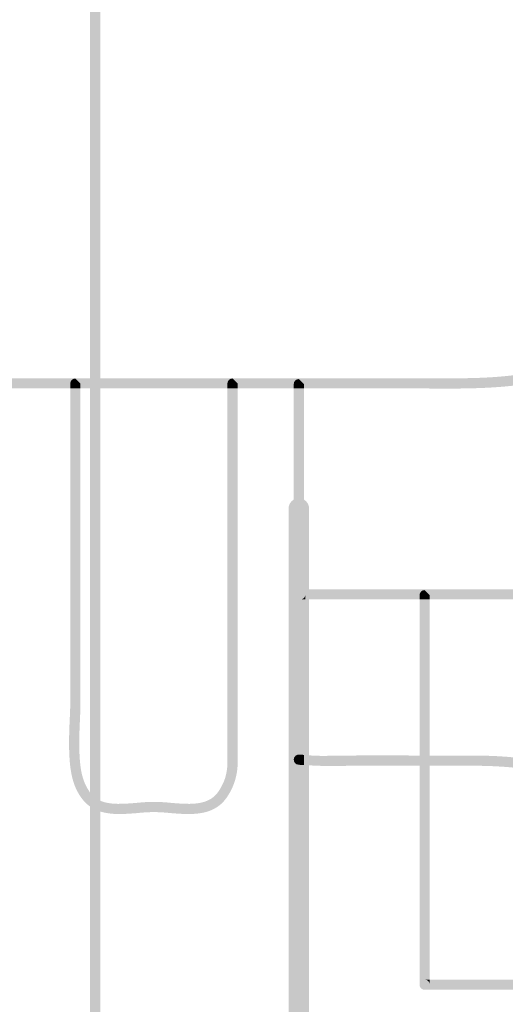
# Model space of a CAD drawing. Extents: x -46 to 307, y -4 to 192.
# Drawn here: x 211 to 224, y 53 to 78 of the extents above; entities that cross this region are included whole.
import ezdxf

# ---------------------------------------------------------------- set-up
doc = ezdxf.new("R2010")
doc.units = 0
doc.layers.add('EBENE_1', color=160, linetype='CONTINUOUS')

# ---------------------------------------------------------------- blocks, each defined once
blk = doc.blocks.new('AI9-BLK101')
at = {"layer": 'EBENE_1'}
h = blk.add_hatch(color=7, dxfattribs=at)
h.dxf.hatch_style = 2
edge = h.paths.add_edge_path()
edge.add_spline(control_points=[(-31.753, -21.794), (-31.747, -21.296), (-31.747, -20.794), (-31.758, -20.297), (-31.758, -20.297), (-31.89, -20.164), (-31.89, -20.164), (-31.906, -20.164), (-31.922, -20.169), (-31.937, -20.175), (-31.959, -19.725), (-31.959, -19.275), (-31.953, -18.83), (-31.953, -18.83), (-31.953, -18.386), (-31.953, -18.386), (-31.953, -18.386), (-31.953, 18.386), (-31.953, 18.386), (-31.953, 18.973), (-31.953, 19.571), (-31.922, 20.174), (-31.911, 20.169), (-31.901, 20.169), (-31.89, 20.169), (-31.821, 20.169), (-31.758, 20.227), (-31.758, 20.301), (-31.747, 20.767), (-31.747, 21.238), (-31.753, 21.709), (-31.668, 22.148), (-31.556, 22.587), (-31.398, 23.021), (-30.647, 25.075), (-29.133, 26.799), (-27.233, 27.868), (-27.144, 27.874), (-27.08, 27.879), (-27.08, 27.879), (-27.075, 27.879), (-27.064, 27.879), (-27.058, 27.884), (-26.821, 27.948), (-26.799, 27.964), (-26.509, 28.159), (-26.509, 28.159), (-26.403, 28.228), (-26.403, 28.228), (-26.355, 28.26), (-26.318, 28.292), (-26.281, 28.334), (-26.281, 28.334), (-26.281, 28.334), (-26.276, 28.334), (-25.678, 28.588), (-25.048, 28.773), (-24.403, 28.89), (-24.074, 28.948), (-23.742, 28.98), (-23.408, 29.001), (-23.408, 29.001), (-22.514, 29.001), (-22.514, 29.001), (-22.514, 29.001), (-21.302, 29.001), (-21.302, 29.001), (-21.228, 29.001), (-21.159, 29.011), (-21.096, 29.027), (-21.096, 29.027), (-19.058, 29.027), (-19.058, 29.027), (-19.058, 29.027), (-19.058, 28.9), (-19.058, 28.9), (-19.058, 28.9), (-18.925, 28.768), (-18.925, 28.768), (-18.925, 28.768), (-18.925, 28.763), (-18.925, 28.763), (-18.925, 28.763), (-21.318, 28.763), (-21.318, 28.763), (-21.318, 28.763), (-21.767, 28.763), (-21.767, 28.763), (-22.629, 28.768), (-23.524, 28.773), (-24.36, 28.625), (-27.424, 28.085), (-30.092, 25.847), (-31.15, 22.926), (-31.689, 21.455), (-31.689, 19.894), (-31.689, 18.386), (-31.689, 18.386), (-31.689, -18.386), (-31.689, -18.386), (-31.689, -18.386), (-31.689, -18.836), (-31.689, -18.836), (-31.694, -19.699), (-31.7, -20.598), (-31.552, -21.434), (-31.197, -23.45), (-30.092, -25.366), (-28.519, -26.689), (-27.366, -27.657), (-25.847, -28.361), (-24.36, -28.625), (-23.524, -28.774), (-22.629, -28.768), (-21.767, -28.763), (-21.767, -28.763), (-21.318, -28.763), (-21.318, -28.763), (-21.318, -28.763), (-18.925, -28.763), (-18.925, -28.763), (-18.925, -28.763), (-18.925, -28.768), (-18.925, -28.768), (-19, -28.768), (-19.058, -28.827), (-19.058, -28.9), (-19.058, -28.9), (-19.058, -29.028), (-19.058, -29.028), (-19.058, -29.028), (-21.122, -29.028), (-21.122, -29.028), (-21.174, -29.006), (-21.243, -29.002), (-21.312, -29.002), (-21.312, -29.002), (-22.519, -29.002), (-22.519, -29.002), (-22.519, -29.002), (-23.408, -29.002), (-23.408, -29.002), (-23.742, -28.98), (-24.074, -28.948), (-24.403, -28.89), (-25, -28.784), (-25.603, -28.605), (-26.191, -28.366), (-26.197, -28.366), (-26.201, -28.366), (-26.207, -28.361), (-26.255, -28.324), (-26.276, -28.308), (-26.307, -28.292), (-26.334, -28.271), (-26.366, -28.255), (-26.429, -28.208), (-26.588, -28.096), (-26.773, -28.054), (-26.948, -28.017), (-26.953, -28.017), (-26.953, -28.017), (-26.959, -28.017), (-26.963, -28.022), (-26.963, -28.022), (-26.963, -28.012), (-27.588, -27.705), (-28.175, -27.324), (-28.689, -26.89), (-30.224, -25.599), (-31.329, -23.757), (-31.753, -21.794)], knot_values=[0, 0, 0, 0, 1, 1, 1, 2, 2, 2, 3, 3, 3, 4, 4, 4, 5, 5, 5, 6, 6, 6, 7, 7, 7, 8, 8, 8, 9, 9, 9, 10, 10, 10, 11, 11, 11, 12, 12, 12, 13, 13, 13, 14, 14, 14, 15, 15, 15, 16, 16, 16, 17, 17, 17, 18, 18, 18, 19, 19, 19, 20, 20, 20, 21, 21, 21, 22, 22, 22, 23, 23, 23, 24, 24, 24, 25, 25, 25, 26, 26, 26, 27, 27, 27, 28, 28, 28, 29, 29, 29, 30, 30, 30, 31, 31, 31, 32, 32, 32, 33, 33, 33, 34, 34, 34, 35, 35, 35, 36, 36, 36, 37, 37, 37, 38, 38, 38, 39, 39, 39, 40, 40, 40, 41, 41, 41, 42, 42, 42, 43, 43, 43, 44, 44, 44, 45, 45, 45, 46, 46, 46, 47, 47, 47, 48, 48, 48, 49, 49, 49, 50, 50, 50, 51, 51, 51, 52, 52, 52, 53, 53, 53, 54, 54, 54, 55, 55, 55, 56, 56, 56, 57, 57, 57, 57], degree=3, periodic=0)
h = blk.add_hatch(color=7, dxfattribs=at)
h.dxf.hatch_style = 2
edge = h.paths.add_edge_path()
edge.add_spline(control_points=[(-14.718, -28.9), (-14.718, -28.9), (-14.85, -28.768), (-14.85, -28.768), (-14.85, -28.768), (-14.85, -28.763), (-14.85, -28.763), (-14.85, -28.763), (-10.205, -28.763), (-10.205, -28.763), (-10.205, -28.763), (-9.761, -28.763), (-9.761, -28.763), (-8.892, -28.768), (-7.999, -28.774), (-7.162, -28.625), (-4.104, -28.085), (-1.437, -25.847), (-0.373, -22.926), (0.167, -21.456), (0.167, -19.894), (0.167, -18.386), (0.167, -18.386), (0.167, 18.386), (0.167, 18.386), (0.167, 18.386), (0.167, 19.878), (0.167, 19.878), (0.172, 19.809), (0.231, 19.756), (0.299, 19.756), (0.305, 19.756), (0.305, 19.756), (0.309, 19.756), (0.378, 19.762), (0.431, 19.82), (0.431, 19.888), (0.431, 19.888), (0.431, 18.386), (0.431, 18.386), (0.431, 18.386), (0.431, -18.386), (0.431, -18.386), (0.431, -19.916), (0.431, -21.498), (-0.125, -23.022), (-1.22, -26.027), (-3.966, -28.329), (-7.12, -28.89), (-7.977, -29.038), (-8.882, -29.033), (-9.761, -29.028), (-9.761, -29.028), (-10.205, -29.028), (-10.205, -29.028), (-10.205, -29.028), (-12.998, -29.028), (-12.998, -29.028), (-12.998, -29.028), (-12.998, -28.916), (-12.998, -28.916), (-12.998, -28.916), (-13.131, -28.784), (-13.131, -28.784), (-13.205, -28.784), (-13.263, -28.843), (-13.263, -28.916), (-13.263, -28.916), (-13.263, -29.028), (-13.263, -29.028), (-13.263, -29.028), (-14.718, -29.028), (-14.718, -29.028), (-14.718, -29.028), (-14.718, -28.9), (-14.718, -28.9)], knot_values=[0, 0, 0, 0, 1, 1, 1, 2, 2, 2, 3, 3, 3, 4, 4, 4, 5, 5, 5, 6, 6, 6, 7, 7, 7, 8, 8, 8, 9, 9, 9, 10, 10, 10, 11, 11, 11, 12, 12, 12, 13, 13, 13, 14, 14, 14, 15, 15, 15, 16, 16, 16, 17, 17, 17, 18, 18, 18, 19, 19, 19, 20, 20, 20, 21, 21, 21, 22, 22, 22, 23, 23, 23, 24, 24, 24, 25, 25, 25, 25], degree=3, periodic=0)
h = blk.add_hatch(color=7, dxfattribs=at)
h.dxf.hatch_style = 2
edge = h.paths.add_edge_path()
edge.add_spline(control_points=[(-18.793, -29.028), (-18.793, -29.028), (-19.058, -29.028), (-19.058, -29.028), (-19.058, -29.028), (-19.058, -28.9), (-19.058, -28.9), (-19.058, -28.827), (-19, -28.768), (-18.925, -28.768), (-18.925, -28.768), (-18.793, -28.9), (-18.793, -28.9), (-18.793, -28.9), (-18.793, -29.028), (-18.793, -29.028)], knot_values=[0, 0, 0, 0, 1, 1, 1, 2, 2, 2, 3, 3, 3, 4, 4, 4, 5, 5, 5, 5], degree=3, periodic=0)
h = blk.add_hatch(color=7, dxfattribs=at)
h.dxf.hatch_style = 2
edge = h.paths.add_edge_path()
edge.add_spline(control_points=[(-18.925, -28.763), (-18.925, -28.763), (-14.85, -28.763), (-14.85, -28.763), (-14.85, -28.763), (-14.85, -28.768), (-14.85, -28.768), (-14.925, -28.768), (-14.983, -28.827), (-14.983, -28.9), (-14.983, -28.9), (-14.983, -29.028), (-14.983, -29.028), (-14.983, -29.028), (-18.793, -29.028), (-18.793, -29.028), (-18.793, -29.028), (-18.793, -28.9), (-18.793, -28.9), (-18.793, -28.9), (-18.925, -28.768), (-18.925, -28.768), (-18.925, -28.768), (-18.925, -28.763), (-18.925, -28.763)], knot_values=[0, 0, 0, 0, 1, 1, 1, 2, 2, 2, 3, 3, 3, 4, 4, 4, 5, 5, 5, 6, 6, 6, 7, 7, 7, 8, 8, 8, 8], degree=3, periodic=0)
h = blk.add_hatch(color=7, dxfattribs=at)
h.dxf.hatch_style = 2
edge = h.paths.add_edge_path()
edge.add_spline(control_points=[(-14.718, -29.028), (-14.718, -29.028), (-14.983, -29.028), (-14.983, -29.028), (-14.983, -29.028), (-14.983, -28.9), (-14.983, -28.9), (-14.983, -28.827), (-14.925, -28.768), (-14.85, -28.768), (-14.85, -28.768), (-14.718, -28.9), (-14.718, -28.9), (-14.718, -28.9), (-14.718, -29.028), (-14.718, -29.028)], knot_values=[0, 0, 0, 0, 1, 1, 1, 2, 2, 2, 3, 3, 3, 4, 4, 4, 5, 5, 5, 5], degree=3, periodic=0)
h = blk.add_hatch(color=7, dxfattribs=at)
h.dxf.hatch_style = 2
edge = h.paths.add_edge_path()
edge.add_spline(control_points=[(-13.131, -28.784), (-13.131, -28.784), (-12.998, -28.916), (-12.998, -28.916), (-12.998, -28.916), (-12.998, -29.028), (-12.998, -29.028), (-12.998, -29.028), (-13.263, -29.028), (-13.263, -29.028), (-13.263, -29.028), (-13.263, -28.916), (-13.263, -28.916), (-13.263, -28.843), (-13.205, -28.784), (-13.131, -28.784)], knot_values=[0, 0, 0, 0, 1, 1, 1, 2, 2, 2, 3, 3, 3, 4, 4, 4, 5, 5, 5, 5], degree=3, periodic=0)
h = blk.add_hatch(color=7, dxfattribs=at)
h.dxf.hatch_style = 2
edge = h.paths.add_edge_path()
edge.add_spline(control_points=[(-19.058, -37.23), (-19.058, -37.23), (-19.058, -30.403), (-19.058, -30.403), (-19.058, -30.403), (-19.058, -29.028), (-19.058, -29.028), (-19.058, -29.028), (-18.793, -29.028), (-18.793, -29.028), (-18.793, -29.028), (-18.793, -30.403), (-18.793, -30.403), (-18.793, -30.403), (-18.793, -37.23), (-18.793, -37.23), (-18.793, -37.315), (-18.799, -37.431), (-18.804, -37.568), (-18.825, -38.013), (-18.856, -38.695), (-18.735, -39.103), (-18.708, -39.203), (-18.666, -39.299), (-18.603, -39.41), (-18.354, -39.85), (-17.888, -39.812), (-17.349, -39.77), (-17.201, -39.754), (-17.042, -39.743), (-16.889, -39.743), (-16.74, -39.743), (-16.581, -39.754), (-16.428, -39.77), (-15.909, -39.812), (-15.422, -39.85), (-15.174, -39.41), (-15.105, -39.294), (-15.068, -39.203), (-15.036, -39.108), (-14.999, -38.96), (-14.983, -38.849), (-14.983, -38.733), (-14.983, -38.733), (-14.983, -37.23), (-14.983, -37.23), (-14.983, -37.23), (-14.983, -30.403), (-14.983, -30.403), (-14.983, -30.403), (-14.983, -29.028), (-14.983, -29.028), (-14.983, -29.028), (-14.718, -29.028), (-14.718, -29.028), (-14.718, -29.028), (-14.718, -30.403), (-14.718, -30.403), (-14.718, -30.403), (-14.718, -37.23), (-14.718, -37.23), (-14.718, -37.23), (-14.718, -38.733), (-14.718, -38.733), (-14.718, -38.875), (-14.735, -39.002), (-14.782, -39.177), (-14.819, -39.299), (-14.867, -39.41), (-14.941, -39.537), (-15.275, -40.129), (-15.899, -40.077), (-16.449, -40.034), (-16.603, -40.018), (-16.751, -40.008), (-16.889, -40.008), (-17.031, -40.008), (-17.179, -40.018), (-17.327, -40.034), (-17.878, -40.077), (-18.497, -40.129), (-18.836, -39.537), (-18.91, -39.41), (-18.958, -39.294), (-18.989, -39.177), (-19.121, -38.727), (-19.09, -38.024), (-19.069, -37.552), (-19.063, -37.42), (-19.058, -37.309), (-19.058, -37.23)], knot_values=[0, 0, 0, 0, 1, 1, 1, 2, 2, 2, 3, 3, 3, 4, 4, 4, 5, 5, 5, 6, 6, 6, 7, 7, 7, 8, 8, 8, 9, 9, 9, 10, 10, 10, 11, 11, 11, 12, 12, 12, 13, 13, 13, 14, 14, 14, 15, 15, 15, 16, 16, 16, 17, 17, 17, 18, 18, 18, 19, 19, 19, 20, 20, 20, 21, 21, 21, 22, 22, 22, 23, 23, 23, 24, 24, 24, 25, 25, 25, 26, 26, 26, 27, 27, 27, 28, 28, 28, 29, 29, 29, 30, 30, 30, 30], degree=3, periodic=0)
h = blk.add_hatch(color=7, dxfattribs=at)
h.dxf.hatch_style = 2
edge = h.paths.add_edge_path()
edge.add_spline(control_points=[(-12.998, -29.028), (-12.998, -29.028), (-12.998, -38.527), (-12.998, -38.527), (-13.036, -38.521), (-13.078, -38.521), (-13.121, -38.516), (-13.126, -38.516), (-13.126, -38.516), (-13.131, -38.516), (-13.2, -38.516), (-13.258, -38.569), (-13.263, -38.638), (-13.263, -38.638), (-13.263, -29.028), (-13.263, -29.028), (-13.263, -29.028), (-12.998, -29.028), (-12.998, -29.028)], knot_values=[0, 0, 0, 0, 1, 1, 1, 2, 2, 2, 3, 3, 3, 4, 4, 4, 5, 5, 5, 6, 6, 6, 6], degree=3, periodic=0)
h = blk.add_hatch(color=7, dxfattribs=at)
h.dxf.hatch_style = 2
edge = h.paths.add_edge_path()
edge.add_spline(control_points=[(-12.998, -38.791), (-12.998, -38.791), (-13.142, -38.78), (-13.142, -38.78), (-13.211, -38.775), (-13.263, -38.717), (-13.263, -38.648), (-13.263, -38.648), (-13.263, -38.638), (-13.263, -38.638), (-13.258, -38.569), (-13.2, -38.516), (-13.131, -38.516), (-13.126, -38.516), (-13.126, -38.516), (-13.121, -38.516), (-13.078, -38.521), (-13.036, -38.521), (-12.998, -38.527), (-12.998, -38.527), (-12.998, -38.791), (-12.998, -38.791)], knot_values=[0, 0, 0, 0, 1, 1, 1, 2, 2, 2, 3, 3, 3, 4, 4, 4, 5, 5, 5, 6, 6, 6, 7, 7, 7, 7], degree=3, periodic=0)
h = blk.add_hatch(color=7, dxfattribs=at)
h.dxf.hatch_style = 2
edge = h.paths.add_edge_path()
edge.add_spline(control_points=[(-11.183, -38.801), (-11.183, -38.801), (-12.237, -38.812), (-12.237, -38.812), (-12.337, -38.812), (-12.417, -38.812), (-12.491, -38.812), (-12.491, -38.812), (-12.998, -38.791), (-12.998, -38.791), (-12.998, -38.791), (-12.998, -38.527), (-12.998, -38.527), (-12.666, -38.553), (-12.57, -38.553), (-12.242, -38.547), (-12.242, -38.547), (-11.183, -38.536), (-11.183, -38.536), (-11.183, -38.536), (-10.051, -38.542), (-10.051, -38.542), (-10.051, -38.542), (-8.549, -38.542), (-8.549, -38.542), (-5.722, -38.553), (-3.008, -39.622), (-1.098, -41.468), (-0.108, -42.427), (0.404, -43.448), (0.431, -44.506), (0.426, -44.432), (0.373, -44.379), (0.299, -44.379), (0.225, -44.379), (0.167, -44.437), (0.167, -44.511), (0.145, -43.521), (-0.341, -42.564), (-1.278, -41.659), (-3.141, -39.859), (-5.792, -38.817), (-8.549, -38.806), (-8.549, -38.806), (-10.051, -38.806), (-10.051, -38.806), (-10.051, -38.806), (-11.183, -38.801), (-11.183, -38.801)], knot_values=[0, 0, 0, 0, 1, 1, 1, 2, 2, 2, 3, 3, 3, 4, 4, 4, 5, 5, 5, 6, 6, 6, 7, 7, 7, 8, 8, 8, 9, 9, 9, 10, 10, 10, 11, 11, 11, 12, 12, 12, 13, 13, 13, 14, 14, 14, 15, 15, 15, 16, 16, 16, 16], degree=3, periodic=0)
h = blk.add_hatch(color=7, dxfattribs=at)
h.dxf.hatch_style = 2
edge = h.paths.add_edge_path()
edge.add_spline(control_points=[(-13.142, -38.78), (-13.142, -38.78), (-12.998, -38.791), (-12.998, -38.791), (-12.998, -38.791), (-12.998, -48.649), (-12.998, -48.649), (-12.998, -48.649), (-13.263, -48.649), (-13.263, -48.649), (-13.263, -48.649), (-13.263, -38.648), (-13.263, -38.648), (-13.263, -38.717), (-13.211, -38.775), (-13.142, -38.78)], knot_values=[0, 0, 0, 0, 1, 1, 1, 2, 2, 2, 3, 3, 3, 4, 4, 4, 5, 5, 5, 5], degree=3, periodic=0)
blk = doc.blocks.new('AI9-BLK100')
at = {"layer": 'EBENE_1', "color": 7}
blk.add_blockref('AI9-BLK101', (0, 0), dxfattribs=at)
blk = doc.blocks.new('AI9-BLK99')
at = {"layer": 'EBENE_1', "color": 7}
blk.add_blockref('AI9-BLK100', (0, 0), dxfattribs=at)
blk = doc.blocks.new('AI9-BLK86')
at = {"layer": 'EBENE_1'}
h = blk.add_hatch(color=7, dxfattribs=at)
h.dxf.hatch_style = 2
edge = h.paths.add_edge_path()
edge.add_spline(control_points=[(8.366, -3.683), (8.366, -3.683), (8.366, -3.947), (8.366, -3.947), (8.366, -3.947), (-12.404, -3.947), (-12.404, -3.947), (-12.478, -3.947), (-12.536, -3.89), (-12.536, -3.815), (-12.536, -3.815), (-12.536, 8.334), (-12.536, 8.334), (-12.536, 8.408), (-12.478, 8.467), (-12.404, 8.467), (-12.404, 8.467), (-9.18, 8.467), (-9.18, 8.467), (-9.18, 8.467), (-9.18, 8.445), (-9.18, 8.445), (-9.255, 8.445), (-9.313, 8.387), (-9.313, 8.313), (-9.313, 8.313), (-9.313, 8.202), (-9.313, 8.202), (-9.313, 8.202), (-12.271, 8.202), (-12.271, 8.202), (-12.271, 8.202), (-12.271, 8.334), (-12.271, 8.334), (-12.271, 8.26), (-12.329, 8.202), (-12.404, 8.202), (-12.404, 8.202), (-12.271, 8.202), (-12.271, 8.202), (-12.271, 8.202), (-12.271, -3.683), (-12.271, -3.683), (-12.271, -3.683), (-12.404, -3.683), (-12.404, -3.683), (-12.329, -3.683), (-12.271, -3.741), (-12.271, -3.815), (-12.271, -3.815), (-12.271, -3.683), (-12.271, -3.683), (-12.271, -3.683), (8.366, -3.683), (8.366, -3.683)], knot_values=[0, 0, 0, 0, 1, 1, 1, 2, 2, 2, 3, 3, 3, 4, 4, 4, 5, 5, 5, 6, 6, 6, 7, 7, 7, 8, 8, 8, 9, 9, 9, 10, 10, 10, 11, 11, 11, 12, 12, 12, 13, 13, 13, 14, 14, 14, 15, 15, 15, 16, 16, 16, 17, 17, 17, 18, 18, 18, 18], degree=3, periodic=0)
h = blk.add_hatch(color=7, dxfattribs=at)
h.dxf.hatch_style = 2
edge = h.paths.add_edge_path()
edge.add_spline(control_points=[(-9.313, 8.313), (-9.313, 8.387), (-9.255, 8.445), (-9.18, 8.445), (-9.18, 8.445), (-9.048, 8.313), (-9.048, 8.313), (-9.048, 8.313), (-9.048, 8.202), (-9.048, 8.202), (-9.048, 8.202), (-9.313, 8.202), (-9.313, 8.202), (-9.313, 8.202), (-9.313, 8.313), (-9.313, 8.313)], knot_values=[0, 0, 0, 0, 1, 1, 1, 2, 2, 2, 3, 3, 3, 4, 4, 4, 5, 5, 5, 5], degree=3, periodic=0)
h = blk.add_hatch(color=7, dxfattribs=at)
h.dxf.hatch_style = 2
edge = h.paths.add_edge_path()
edge.add_spline(control_points=[(-9.048, 8.313), (-9.048, 8.313), (-9.18, 8.445), (-9.18, 8.445), (-9.18, 8.445), (-9.18, 8.467), (-9.18, 8.467), (-9.18, 8.467), (-5.959, 8.467), (-5.959, 8.467), (-5.959, 8.467), (-5.959, 8.445), (-5.959, 8.445), (-6.033, 8.445), (-6.091, 8.387), (-6.091, 8.313), (-6.091, 8.313), (-6.091, 8.202), (-6.091, 8.202), (-6.091, 8.202), (-9.048, 8.202), (-9.048, 8.202), (-9.048, 8.202), (-9.048, 8.313), (-9.048, 8.313)], knot_values=[0, 0, 0, 0, 1, 1, 1, 2, 2, 2, 3, 3, 3, 4, 4, 4, 5, 5, 5, 6, 6, 6, 7, 7, 7, 8, 8, 8, 8], degree=3, periodic=0)
h = blk.add_hatch(color=7, dxfattribs=at)
h.dxf.hatch_style = 2
edge = h.paths.add_edge_path()
edge.add_spline(control_points=[(-12.271, 8.202), (-12.271, 8.202), (-12.404, 8.202), (-12.404, 8.202), (-12.329, 8.202), (-12.271, 8.26), (-12.271, 8.334), (-12.271, 8.334), (-12.271, 8.202), (-12.271, 8.202)], knot_values=[0, 0, 0, 0, 1, 1, 1, 2, 2, 2, 3, 3, 3, 3], degree=3, periodic=0)
h = blk.add_hatch(color=7, dxfattribs=at)
h.dxf.hatch_style = 2
edge = h.paths.add_edge_path()
edge.add_spline(control_points=[(-9.313, -1.783), (-9.313, -1.783), (-9.313, 8.202), (-9.313, 8.202), (-9.313, 8.202), (-9.048, 8.202), (-9.048, 8.202), (-9.048, 8.202), (-9.048, -1.651), (-9.048, -1.651), (-9.048, -1.651), (-9.18, -1.651), (-9.18, -1.651), (-9.107, -1.651), (-9.048, -1.709), (-9.048, -1.783), (-9.048, -1.783), (-9.048, -1.651), (-9.048, -1.651), (-9.048, -1.651), (-6.091, -1.651), (-6.091, -1.651), (-6.091, -1.651), (-6.091, -1.783), (-6.091, -1.783), (-6.091, -1.709), (-6.033, -1.651), (-5.959, -1.651), (-5.959, -1.651), (-6.091, -1.651), (-6.091, -1.651), (-6.091, -1.651), (-6.091, 8.202), (-6.091, 8.202), (-6.091, 8.202), (-5.826, 8.202), (-5.826, 8.202), (-5.826, 8.202), (-5.826, -1.783), (-5.826, -1.783), (-5.826, -1.857), (-5.884, -1.915), (-5.959, -1.915), (-5.959, -1.915), (-9.18, -1.915), (-9.18, -1.915), (-9.255, -1.915), (-9.313, -1.857), (-9.313, -1.783)], knot_values=[0, 0, 0, 0, 1, 1, 1, 2, 2, 2, 3, 3, 3, 4, 4, 4, 5, 5, 5, 6, 6, 6, 7, 7, 7, 8, 8, 8, 9, 9, 9, 10, 10, 10, 11, 11, 11, 12, 12, 12, 13, 13, 13, 14, 14, 14, 15, 15, 15, 16, 16, 16, 16], degree=3, periodic=0)
h = blk.add_hatch(color=7, dxfattribs=at)
h.dxf.hatch_style = 2
edge = h.paths.add_edge_path()
edge.add_spline(control_points=[(-9.18, -1.651), (-9.18, -1.651), (-9.048, -1.651), (-9.048, -1.651), (-9.048, -1.651), (-9.048, -1.783), (-9.048, -1.783), (-9.048, -1.709), (-9.107, -1.651), (-9.18, -1.651)], knot_values=[0, 0, 0, 0, 1, 1, 1, 2, 2, 2, 3, 3, 3, 3], degree=3, periodic=0)
blk = doc.blocks.new('AI9-BLK85')
at = {"layer": 'EBENE_1', "color": 7}
blk.add_blockref('AI9-BLK86', (0, 0), dxfattribs=at)
blk = doc.blocks.new('AI9-BLK84')
at = {"layer": 'EBENE_1', "color": 7}
blk.add_blockref('AI9-BLK85', (0, 0), dxfattribs=at)
blk = doc.blocks.new('AI9-BLK83')
at = {"layer": 'EBENE_1', "color": 7}
blk.add_blockref('AI9-BLK84', (0, 0), dxfattribs=at)
blk = doc.blocks.new('AI9-BLK80')
at = {"layer": 'EBENE_1'}
h = blk.add_hatch(color=7, dxfattribs=at)
h.dxf.hatch_style = 2
edge = h.paths.add_edge_path()
edge.add_spline(control_points=[(-0.265, 7.673), (-0.265, 7.673), (-0.265, -7.673), (-0.265, -7.673), (-0.265, -7.673), (-0.265, -7.673), (-0.265, -7.673), (-0.265, -7.82), (-0.147, -7.937), (0, -7.937), (0.146, -7.937), (0.265, -7.82), (0.265, -7.673), (0.265, -7.673), (0.265, -7.673), (0.265, -7.673), (0.265, -7.673), (0.265, 7.673), (0.265, 7.673), (0.265, 7.673), (0.265, 7.673), (0.265, 7.673), (0.265, 7.819), (0.146, 7.937), (0, 7.937), (-0.147, 7.937), (-0.265, 7.819), (-0.265, 7.673), (-0.265, 7.673), (-0.265, 7.673), (-0.265, 7.673)], knot_values=[0, 0, 0, 0, 1, 1, 1, 2, 2, 2, 3, 3, 3, 4, 4, 4, 5, 5, 5, 6, 6, 6, 7, 7, 7, 8, 8, 8, 9, 9, 9, 10, 10, 10, 10], degree=3, periodic=0)
blk = doc.blocks.new('AI9-BLK79')
at = {"layer": 'EBENE_1', "color": 7}
blk.add_blockref('AI9-BLK80', (0, 0), dxfattribs=at)
blk = doc.blocks.new('AI9-BLK78')
at = {"layer": 'EBENE_1', "color": 7}
for name, p in [('AI9-BLK99', (12.404, -0.199)), ('AI9-BLK83', (11.715, -42.898)), ('AI9-BLK79', (-0.727, -40.01))]:
    blk.add_blockref(name, p, dxfattribs=at)
blk = doc.blocks.new('AI9-BLK77')
at = {"layer": 'EBENE_1', "color": 7}
blk.add_blockref('AI9-BLK78', (0, 0), dxfattribs=at)
blk = doc.blocks.new('AI9-BLK64')
at = {"layer": 'EBENE_1'}
h = blk.add_hatch(color=7, dxfattribs=at)
h.dxf.hatch_style = 2
edge = h.paths.add_edge_path()
edge.add_spline(control_points=[(0.132, -71.332), (0.132, -71.332), (0.132, 71.332), (0.132, 71.332), (0.132, 71.332), (0.132, 71.332), (0.132, 71.332), (0.132, 71.405), (0.073, 71.464), (0, 71.464), (-0.072, 71.464), (-0.132, 71.405), (-0.132, 71.332), (-0.132, 71.332), (-0.132, 71.332), (-0.132, 71.332), (-0.132, 71.332), (-0.132, -71.332), (-0.132, -71.332), (-0.132, -71.332), (-0.132, -71.332), (-0.132, -71.332), (-0.132, -71.405), (-0.072, -71.464), (0, -71.464), (0.073, -71.464), (0.132, -71.405), (0.132, -71.332), (0.132, -71.332), (0.132, -71.332), (0.132, -71.332)], knot_values=[0, 0, 0, 0, 1, 1, 1, 2, 2, 2, 3, 3, 3, 4, 4, 4, 5, 5, 5, 6, 6, 6, 7, 7, 7, 8, 8, 8, 9, 9, 9, 10, 10, 10, 10], degree=3, periodic=0)

msp = doc.modelspace()

# ---------------------------------------------------------------- block references
at = {"layer": 'EBENE_1', "color": 7}
for name, p in [('AI9-BLK64', (212.993, 108.083)), ('AI9-BLK77', (219.002, 98.037))]:
    msp.add_blockref(name, p, dxfattribs=at)

doc.saveas('drawing.dxf')
